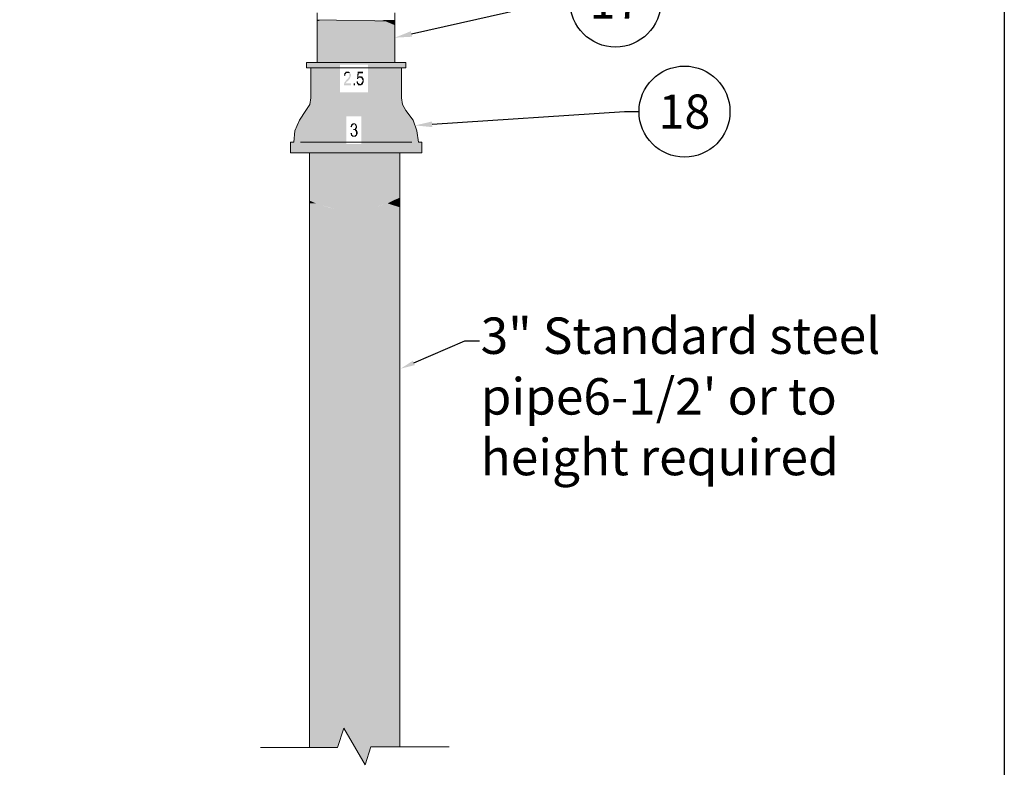
# Model space of a CAD drawing. Extents: x 0 to 217, y 0 to 280.
# Drawn here: x 148 to 216, y 152 to 203 of the extents above; entities that cross this region are included whole.
import ezdxf
from ezdxf import colors
from ezdxf.entities.mleader import LeaderData, LeaderLine
from ezdxf.enums import TextEntityAlignment as Align
from ezdxf.math import Vec2, Vec3

# ---------------------------------------------------------------- set-up
doc = ezdxf.new("R2010")
doc.units = 0
doc.header["$LTSCALE"] = 10
doc.header["$MEASUREMENT"] = 0
doc.layers.get('0').update_dxf_attribs({"linetype": 'CONTINUOUS'})
doc.layers.add('065-LOGO$0$CADdetails-7-VERYFINE', color=7, linetype='CONTINUOUS')
doc.styles.add('065-LOGO$0$CADdetails-DIMENSIONS', font='ARIALN.TTF', dxfattribs={"height": 2.38})
doc.styles.add('CADdetails-NOTES', font='ARIALN.TTF', dxfattribs={"height": 2.38})
doc.styles.get("Standard").update_dxf_attribs({"font": 'Simplex.shx'})
doc.styles.add('ZZ-DIMENSIONS', font='ARIALN.TTF', dxfattribs={"height": 2.38})

# ---------------------------------------------------------------- blocks, each defined once
blk = doc.blocks.new('065-LOGO')
at = {"layer": '065-LOGO$0$CADdetails-7-VERYFINE'}
blk.add_line((216, 280), (216, 0), dxfattribs=at)
at = {"layer": '065-LOGO$0$CADdetails-7-VERYFINE', "char_height": 2.38, "attachment_point": 4, "style": '065-LOGO$0$CADdetails-DIMENSIONS'}
for insert in [(148.347, 194.725), (151.297, 193.481), (148.347, 187.483), (151.176, 185.254), (154.677, 160.305), (152.637, 155.762), (158.347, 156.018), (150.306, 153.481), (150.667, 153.218), (155.98, 152.539), (158.21, 151.648)]:
    blk.add_mtext('\\A1;', dxfattribs=dict(at, insert=insert))
blk = doc.blocks.new('_TagCircle')
at = {"color": 0, "linetype": 'ByBlock', "lineweight": -2, "transparency": 16777216}
blk.add_circle((0, 0), 0.125, dxfattribs=at)
at = {"color": 0, "transparency": 16777216, "style": 'CADdetails-NOTES'}
blk.add_attdef('TAGNUMBER', text='', height=0.09375, dxfattribs=at).set_placement((0, -0.046875), align=Align.CENTER)

msp = doc.modelspace()

# ---------------------------------------------------------------- hatches: boundary and pattern name
at = {"true_color": 0xc7c8ca}
for points in [[(168.788, 202.857), (169.056, 202.857), (168.788, 202.782)], [(169.056, 202.857), (173.478, 202.782), (168.788, 202.782)], [(168.788, 202.782), (174.119, 202.514), (168.788, 202.514)], [(168.788, 202.782), (173.478, 202.782), (174.119, 202.514)], [(168.788, 202.514), (174.119, 200.414), (168.788, 200.414)], [(168.788, 202.514), (174.119, 202.514), (174.119, 200.414)], [(169.056, 202.857), (173.285, 202.857), (173.478, 202.782)], [(173.285, 202.857), (174.119, 202.782), (173.478, 202.782)], [(173.285, 202.857), (174.119, 202.857), (174.119, 202.782)], [(173.478, 202.782), (174.119, 202.782), (174.119, 202.514)], [(168.788, 200.414), (174.119, 200.295), (168.788, 200.295)], [(168.788, 200.414), (174.119, 200.414), (174.119, 200.295)], [(168.788, 200.295), (174.119, 200.221), (168.788, 200.221)], [(168.788, 200.295), (174.119, 200.295), (174.119, 200.221)], [(168.058, 199.953), (174.878, 199.804), (168.058, 199.804)], [(168.058, 199.953), (174.878, 199.953), (174.878, 199.804)], [(168.058, 199.804), (170.351, 199.581), (168.058, 199.581)], [(168.058, 199.804), (170.351, 199.804), (170.351, 199.581)], [(168.356, 199.581), (170.351, 197.898), (168.356, 197.898)], [(168.356, 199.581), (170.351, 199.581), (170.351, 197.898)], [(168.788, 200.221), (174.119, 200.102), (168.788, 200.102)], [(168.788, 200.221), (174.119, 200.221), (174.119, 200.102)], [(168.788, 200.102), (174.119, 200.027), (168.788, 200.027)], [(168.788, 200.102), (174.119, 200.102), (174.119, 200.027)], [(168.788, 200.027), (174.119, 199.953), (168.788, 199.953)], [(168.788, 200.027), (174.119, 200.027), (174.119, 199.953)], [(172.287, 199.804), (174.878, 199.581), (172.287, 199.581)], [(172.287, 199.804), (174.878, 199.804), (174.878, 199.581)], [(172.287, 199.581), (174.58, 197.898), (172.287, 197.898)], [(172.287, 199.581), (174.58, 199.581), (174.58, 197.898)], [(168.356, 197.898), (174.58, 197.526), (168.356, 197.526)], [(168.356, 197.898), (174.58, 197.898), (174.58, 197.526)], [(168.252, 196.989), (174.774, 196.796), (168.177, 196.796)], [(168.326, 197.138), (174.655, 196.989), (168.252, 196.989)], [(168.252, 196.989), (174.655, 196.989), (174.774, 196.796)], [(168.356, 197.332), (174.61, 197.138), (168.326, 197.138)], [(168.326, 197.138), (174.61, 197.138), (174.655, 196.989)], [(168.356, 197.526), (174.58, 197.332), (168.356, 197.332)], [(168.356, 197.526), (174.58, 197.526), (174.58, 197.332)], [(168.356, 197.332), (174.58, 197.332), (174.61, 197.138)], [(167.76, 196.26), (170.798, 196.185), (167.671, 196.185)], [(168.013, 196.647), (175.191, 196.26), (167.76, 196.26)], [(167.76, 196.26), (170.798, 196.26), (170.798, 196.185)], [(168.177, 196.796), (174.878, 196.647), (168.013, 196.647)], [(168.013, 196.647), (174.878, 196.647), (175.191, 196.26)], [(168.177, 196.796), (174.774, 196.796), (174.878, 196.647)], [(171.826, 196.26), (175.265, 196.185), (171.826, 196.185)], [(171.826, 196.26), (175.191, 196.26), (175.265, 196.185)], [(167.373, 195.649), (170.798, 195.083), (167.224, 195.083)], [(167.671, 196.185), (170.798, 195.649), (167.373, 195.649)], [(167.373, 195.649), (170.798, 195.649), (170.798, 195.083)], [(167.671, 196.185), (170.798, 196.185), (170.798, 195.649)], [(171.826, 196.185), (175.534, 195.649), (171.826, 195.649)], [(171.826, 196.185), (175.265, 196.185), (175.534, 195.649)], [(171.826, 195.649), (175.682, 195.083), (171.826, 195.083)], [(171.826, 195.649), (175.534, 195.649), (175.682, 195.083)], [(167.224, 195.083), (170.798, 194.473), (167.179, 194.473)], [(167.224, 195.083), (170.798, 195.083), (170.798, 194.473)], [(171.826, 195.083), (175.757, 194.473), (171.826, 194.473)], [(171.826, 195.083), (175.682, 195.083), (175.757, 194.473)], [(166.956, 194.473), (170.798, 194.354), (166.956, 194.354)], [(166.956, 194.473), (170.798, 194.473), (170.798, 194.354)], [(166.956, 194.354), (175.98, 193.743), (166.956, 193.743)], [(166.956, 194.354), (175.98, 194.354), (175.98, 193.743)], [(171.826, 194.473), (175.98, 194.354), (171.826, 194.354)], [(171.826, 194.473), (175.98, 194.473), (175.98, 194.354)], [(168.281, 193.743), (174.461, 193.281), (168.281, 193.281)], [(168.281, 193.743), (174.461, 193.743), (174.461, 193.281)], [(168.252, 193.281), (174.461, 193.207), (168.252, 193.207)], [(168.252, 193.207), (174.461, 190.661), (168.252, 190.661)], [(168.252, 193.207), (174.461, 193.207), (174.461, 190.661)], [(168.281, 193.281), (174.461, 193.281), (174.461, 193.177)], [(168.252, 190.661), (174, 190.467), (168.252, 190.467)], [(168.252, 190.661), (174.461, 190.661), (174, 190.467)], [(168.252, 190.467), (168.713, 190.273), (168.252, 190.273)], [(168.252, 190.467), (173.627, 190.273), (168.713, 190.273)], [(168.252, 190.467), (174, 190.467), (173.627, 190.273)], [(168.252, 190.273), (169.13, 190.124), (168.252, 190.124)], [(168.252, 190.273), (168.713, 190.273), (169.13, 190.124)], [(168.252, 190.124), (170.009, 189.886), (168.252, 189.886)], [(168.252, 190.124), (169.13, 190.124), (170.009, 189.886)], [(168.713, 190.273), (173.121, 190.124), (169.13, 190.124)], [(168.713, 190.273), (173.627, 190.273), (173.121, 190.124)], [(169.13, 190.124), (172.749, 190.005), (169.622, 190.005)], [(169.13, 190.124), (173.121, 190.124), (172.749, 190.005)], [(173.627, 190.273), (174.461, 190.005), (172.749, 190.005)], [(174, 190.467), (174.461, 190.273), (173.627, 190.273)], [(173.627, 190.273), (174.461, 190.273), (174.461, 190.005)], [(174.461, 190.661), (174.461, 190.467), (174, 190.467)], [(174, 190.467), (174.461, 190.467), (174.461, 190.273)], [(168.252, 189.886), (170.619, 189.812), (168.252, 189.812)], [(168.252, 189.886), (170.009, 189.886), (170.619, 189.812)], [(168.252, 189.812), (174.461, 154.251), (168.252, 154.251)], [(168.252, 189.812), (174.461, 189.812), (174.461, 154.251)], [(169.622, 190.005), (172.213, 189.886), (170.009, 189.886)], [(169.622, 190.005), (172.749, 190.005), (172.213, 189.886)], [(170.009, 189.886), (171.826, 189.812), (170.619, 189.812)], [(170.009, 189.886), (172.213, 189.886), (171.826, 189.812)], [(172.749, 190.005), (174.461, 189.812), (171.826, 189.812)], [(172.749, 190.005), (174.461, 190.005), (174.461, 189.812)], [(168.252, 154.251), (170.187, 152.911), (168.252, 152.911)], [(168.252, 154.251), (170.619, 154.251), (170.187, 152.911)], [(170.619, 154.251), (174.461, 152.955), (171.379, 152.955)], [(170.619, 154.251), (174.461, 154.251), (174.461, 152.955)], [(171.379, 152.955), (172.481, 152.911), (171.379, 152.911)], [(171.379, 152.955), (172.481, 152.955), (172.481, 152.911)], [(171.379, 152.911), (172.481, 152.911), (172.094, 151.734)]]:
    msp.add_hatch(color=9, dxfattribs=at).paths.add_polyline_path(points)
at = {"true_color": 0x000007}
for points in [[(170.872, 199.312), (170.843, 199.312), (170.768, 199.312), (170.753, 199.312), (170.724, 199.268), (170.724, 199.283), (170.694, 199.238), (170.679, 199.238), (170.649, 199.193), (170.649, 199.119), (170.619, 199.119), (170.619, 199.044), (170.724, 199.044), (170.724, 199.164), (170.768, 199.164), (170.768, 199.193), (170.798, 199.193), (170.798, 199.238), (171.036, 199.238), (171.036, 199.268), (170.992, 199.268), (170.977, 199.283), (170.962, 199.312)], [(171.036, 199.238), (170.872, 199.238), (170.917, 199.238), (170.917, 199.193), (170.962, 199.193), (170.947, 199.208), (170.992, 199.164), (170.992, 198.97), (170.962, 198.925), (170.962, 198.896), (170.917, 198.896), (170.917, 198.851), (170.872, 198.821), (170.843, 198.776), (170.828, 198.791), (170.798, 198.732), (170.798, 198.747), (170.768, 198.702), (170.724, 198.657), (170.724, 198.627), (170.694, 198.627), (170.694, 198.583), (170.649, 198.583), (170.649, 198.508), (170.619, 198.464), (170.619, 198.389), (171.111, 198.389), (171.111, 198.508), (170.724, 198.508), (170.724, 198.523), (170.768, 198.553), (170.753, 198.553), (170.798, 198.583), (170.798, 198.627), (170.843, 198.627), (170.843, 198.657), (170.872, 198.657), (170.917, 198.702), (170.917, 198.732), (170.962, 198.732), (170.962, 198.776), (170.992, 198.776), (170.992, 198.821), (171.036, 198.851), (171.036, 198.896), (171.066, 198.896), (171.066, 198.97), (171.111, 199), (171.111, 199.164), (171.066, 199.164), (171.066, 199.238)], [(171.945, 199.312), (171.572, 199.312), (171.528, 198.821), (171.602, 198.821), (171.602, 198.851), (171.647, 198.851), (171.647, 198.896), (171.677, 198.896), (171.721, 198.896), (171.945, 198.896), (171.915, 198.925), (171.9, 198.94), (171.602, 198.97), (171.647, 199.193), (171.945, 199.193)], [(171.751, 199), (171.721, 199), (171.677, 199), (171.647, 198.97), (171.602, 198.97), (171.915, 198.925), (171.915, 198.97), (171.87, 198.97), (171.855, 198.97), (171.826, 199), (171.796, 199), (171.781, 199.015)], [(171.304, 198.508), (171.304, 198.389), (171.379, 198.389), (171.379, 198.508)], [(171.602, 198.657), (171.483, 198.627), (171.483, 198.583), (171.528, 198.553), (171.528, 198.464), (171.721, 198.464), (171.677, 198.464), (171.677, 198.508), (171.647, 198.508), (171.632, 198.523), (171.602, 198.553), (171.602, 198.627)], [(171.945, 198.896), (171.721, 198.896), (171.751, 198.896), (171.796, 198.896), (171.781, 198.896), (171.826, 198.851), (171.87, 198.851), (171.87, 198.776), (171.915, 198.732), (171.915, 198.657), (171.87, 198.627), (171.87, 198.553), (171.826, 198.553), (171.826, 198.508), (171.796, 198.508), (171.796, 198.464), (171.572, 198.464), (171.572, 198.434), (171.602, 198.434), (171.602, 198.389), (171.647, 198.389), (171.721, 198.389), (171.796, 198.389), (171.826, 198.389), (171.826, 198.404), (171.87, 198.434), (171.915, 198.434), (171.915, 198.464), (171.945, 198.464), (171.945, 198.553), (171.989, 198.553), (171.989, 198.851), (171.945, 198.851)], [(171.141, 195.694), (171.111, 195.649), (171.111, 195.575), (171.066, 195.575), (171.066, 195.53), (171.185, 195.5), (171.185, 195.605), (171.215, 195.605), (171.215, 195.649), (171.26, 195.649), (171.26, 195.694), (171.304, 195.694), (171.289, 195.694)], [(171.304, 195.768), (171.26, 195.768), (171.215, 195.768), (171.185, 195.724), (171.141, 195.724), (171.141, 195.694), (171.379, 195.694), (171.379, 195.649), (171.409, 195.649), (171.409, 195.575), (171.453, 195.575), (171.453, 195.5), (171.409, 195.5), (171.409, 195.456), (171.379, 195.426), (171.379, 195.381), (171.304, 195.381), (171.483, 195.381), (171.483, 195.426), (171.528, 195.426), (171.528, 195.605), (171.483, 195.649), (171.483, 195.694), (171.453, 195.694), (171.453, 195.724), (171.409, 195.724), (171.409, 195.768), (171.379, 195.768), (171.334, 195.768)], [(171.185, 195.113), (171.066, 195.083), (171.066, 195.039), (171.111, 195.009), (171.111, 194.92), (171.304, 194.92), (171.26, 194.92), (171.245, 194.934), (171.215, 194.964), (171.215, 194.979), (171.185, 195.009), (171.185, 195.083)], [(171.483, 195.307), (171.334, 195.307), (171.379, 195.307), (171.379, 195.262), (171.409, 195.262), (171.409, 195.232), (171.453, 195.232), (171.453, 195.009), (171.409, 194.964), (171.379, 194.964), (171.379, 194.92), (171.141, 194.92), (171.141, 194.89), (171.185, 194.89), (171.185, 194.845), (171.215, 194.845), (171.304, 194.845), (171.379, 194.845), (171.453, 194.845), (171.453, 194.89), (171.483, 194.89), (171.483, 194.92), (171.528, 194.92), (171.528, 195.009), (171.572, 195.009), (171.572, 195.232), (171.528, 195.232), (171.528, 195.307)], [(171.26, 195.381), (171.26, 195.262), (171.26, 195.307), (171.483, 195.307), (171.483, 195.351), (171.409, 195.351), (171.453, 195.351), (171.453, 195.381), (171.483, 195.381), (171.304, 195.381)]]:
    msp.add_hatch(color=7, dxfattribs=at).paths.add_polyline_path(points)

# ---------------------------------------------------------------- linework, layer by layer
at = {"color": 7, "linetype": 'Continuous', "lineweight": 9, "true_color": 0x000007}
for points in [[(168.788, 199.953), (168.788, 203.348)], [(174.119, 199.953), (174.119, 203.348)], [(168.013, 196.647), (168.281, 197.064), (168.356, 197.526), (168.356, 199.581), (168.058, 199.581), (168.058, 199.953), (168.788, 199.953)], [(168.356, 199.581), (174.58, 199.581)], [(168.713, 199.953), (174.119, 199.953)], [(174.58, 197.526), (174.58, 199.581), (174.878, 199.581), (174.878, 199.953), (174.119, 199.953)], [(174.58, 197.526), (174.655, 197.064), (174.878, 196.647)], [(168.013, 196.647), (167.567, 195.992), (167.254, 195.262), (167.179, 194.473)], [(175.295, 193.743), (175.98, 193.743), (175.98, 194.473), (175.757, 194.473), (175.638, 195.262), (175.385, 195.992), (174.878, 196.647)], [(167.641, 193.743), (166.956, 193.743), (166.956, 194.473), (167.179, 194.473)], [(167.641, 194.473), (175.295, 194.473)], [(167.641, 193.743), (175.295, 193.743), (175.295, 193.743)]]:
    msp.add_lwpolyline(points, dxfattribs=at)
at = {"color": 7, "linetype": 'Continuous', "lineweight": 9}
msp.add_lwpolyline([(168.788, 202.886), (174.074, 202.782)], dxfattribs=at)
at = {"color": 7, "linetype": 'Continuous', "lineweight": 5, "true_color": 0x000007}
for points in [[(168.252, 193.743), (168.252, 152.911)], [(174.461, 193.743), (174.461, 152.955)], [(164.901, 152.911), (170.187, 152.911), (170.619, 154.251), (172.094, 151.734), (172.481, 152.955), (177.857, 152.955)]]:
    msp.add_lwpolyline(points, dxfattribs=at)

# ---------------------------------------------------------------- block references
msp.add_blockref('065-LOGO', (0, 0))

# ---------------------------------------------------------------- leaders
at = {"color": 7, "lineweight": 5}
ml = msp.add_multileader_block('Standard', dxfattribs=at)
ml.set_content('_TagCircle', color=7, scale=25)
ml.set_attribute('TAGNUMBER', '17', width=0)
ml.set_leader_properties()
ml.build(insert=Vec2(0, 0))
ml.multileader.update_dxf_attribs({"text_right_attachment_type": 6, "dogleg_length": 0.1, "arrow_head_size": 1.172, "scale": 10})
ctx = ml.context
ctx.base_point, ctx.scale, ctx.char_height, ctx.arrow_head_size, ctx.landing_gap_size, ctx.plane_origin = Vec3(186.16, 204.132), 10, 1.8, 1.172, 0.9, Vec3(85.403, 193.189)
ctx.right_attachment = 6
notes = []
notes.append((ctx, [(1, (1, 1, 0), (185.16, 204.132), (1, 0), 1, [(0, [(174.119, 201.65)], 0, [])])]))
ctx.block.insert = Vec3(189.285, 204.132)
ml = msp.add_multileader_block('Standard', dxfattribs=at)
ml.set_content('_TagCircle', color=7, scale=25)
ml.set_attribute('TAGNUMBER', '18', width=0)
ml.set_leader_properties()
ml.build(insert=Vec2(0, 0))
ml.multileader.update_dxf_attribs({"text_right_attachment_type": 6, "dogleg_length": 0.1, "arrow_head_size": 1.172, "scale": 10})
ctx = ml.context
ctx.base_point, ctx.scale, ctx.char_height, ctx.arrow_head_size, ctx.landing_gap_size, ctx.plane_origin = Vec3(190.902, 196.577), 10, 1.8, 1.172, 0.9, Vec3(86.834, 177.105)
ctx.right_attachment = 6
notes.append((ctx, [(1, (1, 1, 0), (189.902, 196.577), (1, 0), 1, [(0, [(175.511, 195.627)], 0, [])])]))
ctx.block.insert = Vec3(194.027, 196.577)
ml = msp.add_multileader_mtext('Standard')
ml.set_content('3" Standard steel pipe\\P6-1/2\' or to height required', color=256, style='ZZ-DIMENSIONS')
ml.set_leader_properties()
ml.build(insert=Vec2(0, 0))
ml.multileader.update_dxf_attribs({"dogleg_length": 1, "arrow_head_size": 1})
ctx = ml.context
ctx.base_point, ctx.char_height, ctx.arrow_head_size, ctx.landing_gap_size, ctx.plane_origin = Vec3(179.93, 180.843), 2.5, 1, 0.09, Vec3(167.145, 171.83)
notes.append((ctx, [(0, (1, 1, 0), (178.93, 180.843), (1, 0), 1, [(0, [(174.515, 178.923)], 0, [])])]))
ctx.mtext.insert, ctx.mtext.width, ctx.mtext.flow_direction = Vec3(180.02, 182.44), 29.7887, 5
for ctx, leaders in notes:
    for number, flags, end, landing, length, lines in leaders:
        leader = LeaderData()
        leader.index, (leader.has_last_leader_line, leader.has_dogleg_vector, leader.attachment_direction) = number, flags
        leader.last_leader_point, leader.dogleg_vector, leader.dogleg_length = Vec3(end), Vec3(landing), length
        for number, points, colour, breaks in lines:
            line = LeaderLine()
            line.index, line.vertices, line.color, line.breaks = number, Vec3.list(points), colors.encode_raw_color(colour), breaks
            leader.lines.append(line)
        ctx.leaders.append(leader)

doc.saveas('drawing.dxf')
